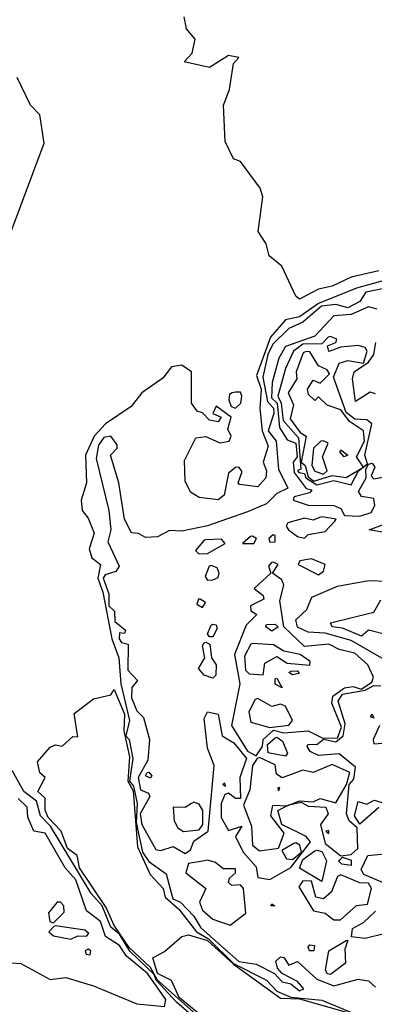
# Model space of a CAD drawing. Extents: x 525590 to 526505, y 3538777 to 3539763.
# Drawn here: x 526299 to 526323, y 3539115 to 3539179 of the extents above; entities that cross this region are included whole.
import ezdxf

# ---------------------------------------------------------------- set-up
doc = ezdxf.new("R2010")
doc.units = 0

msp = doc.modelspace()

# ---------------------------------------------------------------- linework, layer by layer
at = {"layer": 'Contours'}
for points in [[(526322.83, 3539162.844, 291), (526321.033, 3539162.438, 291), (526319.797, 3539161.86, 291), (526318.898, 3539161.665, 291), (526317.662, 3539161.022, 291), (526317.437, 3539161.2, 291), (526316.518, 3539163.146, 291), (526315.692, 3539163.821, 291), (526315.496, 3539164.607, 291), (526314.976, 3539165.394, 291), (526315.296, 3539167.641, 291), (526315.115, 3539168.202, 291), (526313.842, 3539169.945, 291), (526313.391, 3539170.113, 291), (526312.846, 3539171.236, 291), (526312.739, 3539173.596, 291), (526313.129, 3539174.607, 291), (526313.392, 3539176.292, 291), (526313.729, 3539176.676, 291), (526313.055, 3539176.8, 291), (526311.819, 3539176.022, 291), (526310.192, 3539176.404, 291), (526310.696, 3539176.954, 291), (526310.897, 3539177.865, 291), (526310.337, 3539178.539, 291), (526310.174, 3539179.326, 291)], [(526298.826, 3539165.056, 291.5), (526301.084, 3539171.124, 291.5), (526300.809, 3539172.965, 291.5), (526300.205, 3539173.596, 291.5), (526299.342, 3539175.393, 291.5)], [(526323.167, 3539162.23, 291.5), (526321.37, 3539161.73, 291.5), (526318.898, 3539160.735, 291.5), (526317.662, 3539159.861, 291.5), (526316.766, 3539159.663, 291.5), (526315.793, 3539158.54, 291.5), (526314.885, 3539156.068, 291.5), (526315.191, 3539155.169, 291.5), (526315.094, 3539153.933, 291.5), (526315.249, 3539152.473, 291.5), (526315.64, 3539151.49, 291.5), (526315.322, 3539150.45, 291.5), (526315.538, 3539149.888, 291.5), (526315.479, 3539149.439, 291.5), (526314.965, 3539148.844, 291.5), (526313.769, 3539148.99, 291.5), (526313.677, 3539149.102, 291.5), (526313.954, 3539149.845, 291.5), (526313.729, 3539150.112, 291.5), (526313.505, 3539150.104, 291.5), (526313.055, 3539149.728, 291.5), (526312.786, 3539148.315, 291.5), (526312.381, 3539148.007, 291.5), (526311.145, 3539148.166, 291.5), (526310.584, 3539148.504, 291.5), (526310.238, 3539149.214, 291.5), (526310.208, 3539150.563, 291.5), (526310.94, 3539152.023, 291.5), (526311.595, 3539152.12, 291.5), (526312.494, 3539151.69, 291.5), (526313.101, 3539151.798, 291.5), (526313.236, 3539152.136, 291.5), (526313.023, 3539152.585, 291.5), (526313.243, 3539153.371, 291.5), (526312.269, 3539154.068, 291.5), (526312.05, 3539153.596, 291.5), (526312.574, 3539153.371, 291.5), (526312.381, 3539153.052, 291.5), (526311.819, 3539153.171, 291.5), (526311.37, 3539153.641, 291.5), (526311.033, 3539153.746, 291.5), (526310.647, 3539154.27, 291.5), (526310.668, 3539156.293, 291.5), (526310.022, 3539156.732, 291.5), (526309.349, 3539156.63, 291.5), (526308.786, 3539155.896, 291.5), (526307.435, 3539154.944, 291.5), (526306.733, 3539154.046, 291.5), (526305.077, 3539152.922, 291.5), (526304.337, 3539152.136, 291.5), (526303.774, 3539150.9, 291.5), (526303.847, 3539149.102, 291.5), (526303.498, 3539147.978, 291.5), (526303.561, 3539147.304, 291.5), (526303.955, 3539146.821, 291.5), (526304.331, 3539145.844, 291.5), (526304.002, 3539144.832, 291.5), (526304.179, 3539144.255, 291.5), (526304.748, 3539143.821, 291.5), (526304.575, 3539142.922, 291.5), (526304.9, 3539142.024, 291.5), (526305.482, 3539138.99, 291.5), (526305.941, 3539137.754, 291.5), (526306.071, 3539136.069, 291.5), (526306.621, 3539133.709, 291.5), (526306.398, 3539132.698, 291.5), (526306.616, 3539132.473, 291.5), (526306.847, 3539131.237, 291.5), (526306.633, 3539129.777, 291.5), (526306.9, 3539129.44, 291.5), (526307.132, 3539128.316, 291.5), (526307.074, 3539127.08, 291.5), (526307.484, 3539125.17, 291.5), (526307.887, 3539124.569, 291.5), (526309.011, 3539123.767, 291.5), (526309.435, 3539122.136, 291.5), (526309.95, 3539121.912, 291.5), (526310.809, 3539121.013, 291.5), (526311.258, 3539120.268, 291.5), (526313.729, 3539118.067, 291.5), (526314.853, 3539117.898, 291.5), (526316.041, 3539117.305, 291.5), (526316.538, 3539116.755, 291.5), (526317.1, 3539116.625, 291.5), (526317.662, 3539116.176, 291.5), (526317.961, 3539116.294, 291.5), (526317.55, 3539116.787, 291.5), (526316.538, 3539117.291, 291.5), (526316.249, 3539117.642, 291.5), (526316.141, 3539118.092, 291.5), (526316.426, 3539118.385, 291.5), (526316.651, 3539118.328, 291.5), (526316.988, 3539117.846, 291.5), (526317.55, 3539118.076, 291.5), (526318.786, 3539116.936, 291.5), (526319.909, 3539116.509, 291.5), (526321.482, 3539116.93, 291.5), (526322.156, 3539116.823, 291.5), (526322.606, 3539116.419, 291.5)], [(526323.167, 3539161.697, 292), (526321.988, 3539161.461, 292), (526321.594, 3539160.861, 292), (526320.808, 3539160.455, 292), (526320.021, 3539160.676, 292), (526319.101, 3539160.562, 292), (526317.887, 3539159.52, 292), (526316.988, 3539159.119, 292), (526315.942, 3539158.09, 292), (526315.613, 3539157.416, 292), (526315.291, 3539155.956, 292), (526315.594, 3539154.383, 292), (526315.977, 3539153.95, 292), (526316.009, 3539153.596, 292), (526315.639, 3539152.473, 292), (526316.148, 3539151.798, 292), (526316.3, 3539150.001, 292), (526316.908, 3539148.765, 292), (526316.201, 3539148.409, 292), (526315.527, 3539147.745, 292), (526314.291, 3539147.223, 292), (526311.707, 3539146.327, 292), (526310.022, 3539145.967, 292), (526309.235, 3539146.02, 292), (526308.449, 3539145.595, 292), (526307.662, 3539145.555, 292), (526307.213, 3539145.831, 292), (526306.763, 3539145.857, 292), (526306.311, 3539146.742, 292), (526305.945, 3539149.102, 292), (526305.402, 3539150.9, 292), (526305.829, 3539151.349, 292), (526305.831, 3539151.574, 292), (526305.415, 3539152.138, 292), (526304.966, 3539152.055, 292), (526304.629, 3539151.552, 292), (526304.463, 3539150.675, 292), (526305.283, 3539147.304, 292), (526305.412, 3539146.068, 292), (526305.216, 3539145.282, 292), (526305.961, 3539143.709, 292), (526305.752, 3539143.348, 292), (526305.055, 3539143.147, 292), (526304.929, 3539142.922, 292), (526305.283, 3539141.911, 292), (526305.3, 3539141.125, 292), (526305.666, 3539140.788, 292), (526305.686, 3539140.113, 292), (526306.371, 3539139.552, 292), (526306.314, 3539139.339, 292), (526305.977, 3539139.389, 292), (526305.956, 3539138.99, 292), (526306.109, 3539138.765, 292), (526306.541, 3539138.653, 292), (526306.529, 3539136.967, 292), (526307.149, 3539136.293, 292), (526306.79, 3539135.844, 292), (526306.763, 3539135.162, 292), (526307.1, 3539134.329, 292), (526307.55, 3539133.897, 292), (526307.924, 3539132.473, 292), (526307.818, 3539131.125, 292), (526307.185, 3539130.001, 292), (526307.345, 3539129.215, 292), (526307.86, 3539128.99, 292), (526307.956, 3539128.765, 292), (526307.318, 3539127.642, 292), (526307.424, 3539126.968, 292), (526308.336, 3539125.347, 292), (526308.673, 3539125.264, 292), (526309.46, 3539125.523, 292), (526310.246, 3539125.067, 292), (526310.584, 3539125.32, 292), (526310.808, 3539125.882, 292), (526311.74, 3539126.518, 292), (526312.129, 3539130.788, 292), (526311.688, 3539131.911, 292), (526311.483, 3539133.822, 292), (526311.707, 3539134.268, 292), (526312.381, 3539134.117, 292), (526312.641, 3539132.698, 292), (526313.405, 3539132.249, 292), (526314.229, 3539131.237, 292), (526313.799, 3539130.001, 292), (526313.849, 3539128.653, 292), (526313.513, 3539128.653, 292), (526313.055, 3539128.987, 292), (526312.831, 3539128.899, 292), (526312.58, 3539128.316, 292), (526312.577, 3539127.417, 292), (526313.055, 3539126.579, 292), (526313.922, 3539126.855, 292), (526313.522, 3539126.181, 292), (526314.011, 3539125.17, 292), (526314.853, 3539124.204, 292), (526314.965, 3539123.523, 292), (526315.752, 3539123.384, 292), (526317.1, 3539124.176, 292), (526318.376, 3539125.844, 292), (526318.111, 3539126.174, 292), (526316.534, 3539126.968, 292), (526316.268, 3539127.867, 292), (526316.988, 3539128.229, 292), (526317.774, 3539128.395, 292), (526318.224, 3539128.153, 292), (526319.375, 3539128.091, 292), (526319.532, 3539127.642, 292), (526319.035, 3539126.968, 292), (526319.331, 3539125.732, 292), (526320.358, 3539124.922, 292), (526321.033, 3539125.018, 292), (526321.465, 3539125.395, 292), (526321.405, 3539126.743, 292), (526320.889, 3539127.193, 292), (526320.715, 3539127.642, 292), (526320.905, 3539129.552, 292), (526321.192, 3539129.889, 292), (526321.316, 3539130.676, 292), (526320.246, 3539131.539, 292), (526318.898, 3539131.425, 292), (526318.369, 3539131.687, 292), (526318.172, 3539132.024, 292), (526318.224, 3539132.159, 292), (526318.786, 3539132.145, 292), (526319.235, 3539132.491, 292), (526320.021, 3539132.316, 292), (526320.513, 3539132.698, 292), (526320.634, 3539133.484, 292), (526320.184, 3539134.945, 292), (526320.471, 3539135.414, 292), (526321.931, 3539135.658, 292), (526322.493, 3539135.968, 292), (526322.943, 3539135.954, 292)], [(526322.718, 3539160.36, 292.5), (526322.156, 3539160.522, 292.5), (526321.033, 3539160.027, 292.5), (526319.909, 3539159.936, 292.5), (526318.673, 3539158.624, 292.5), (526316.763, 3539157.934, 292.5), (526316.321, 3539157.192, 292.5), (526315.903, 3539155.619, 292.5), (526315.842, 3539154.607, 292.5), (526316.214, 3539154.27, 292.5), (526316.371, 3539152.697, 292.5), (526316.875, 3539151.885, 292.5), (526317.44, 3539151.686, 292.5), (526317.514, 3539150.787, 292.5), (526317.269, 3539150.45, 292.5), (526317.327, 3539149.776, 292.5), (526318.111, 3539148.738, 292.5), (526318.469, 3539148.653, 292.5), (526318.336, 3539148.451, 292.5), (526317.325, 3539148.209, 292.5), (526317.25, 3539147.978, 292.5), (526318.224, 3539147.666, 292.5), (526319.909, 3539147.638, 292.5), (526320.358, 3539147.452, 292.5), (526320.583, 3539146.994, 292.5), (526321.594, 3539146.939, 292.5), (526322.335, 3539147.192, 292.5), (526322.563, 3539147.641, 292.5), (526322.49, 3539148.091, 292.5), (526321.707, 3539148.231, 292.5), (526321.506, 3539148.54, 292.5), (526321.991, 3539149.439, 292.5), (526321.979, 3539150.001, 292.5), (526322.156, 3539150.315, 292.5), (526322.381, 3539150.381, 292.5), (526322.555, 3539150.113, 292.5), (526322.329, 3539149.551, 292.5), (526322.493, 3539149.355, 292.5), (526323.617, 3539149.581, 292.5)], [(526319.54, 3539158.54, 293), (526319.123, 3539158.108, 293), (526317.887, 3539158.094, 293), (526317.283, 3539157.641, 293), (526316.753, 3539156.517, 293), (526316.266, 3539154.72, 293), (526316.486, 3539154.27, 293), (526316.614, 3539153.147, 293), (526317.598, 3539152.023, 293), (526317.754, 3539150.001, 293), (526317.55, 3539149.912, 293), (526317.621, 3539149.776, 293), (526317.999, 3539149.707, 293), (526318.087, 3539149.439, 293), (526318.786, 3539148.971, 293), (526319.909, 3539149.251, 293), (526321.033, 3539148.986, 293), (526321.496, 3539149.888, 293), (526322.094, 3539150.338, 293), (526321.919, 3539150.9, 293), (526322.368, 3539152.922, 293), (526322.044, 3539153.199, 293), (526321.257, 3539153.225, 293), (526320.696, 3539153.66, 293), (526319.881, 3539155.956, 293), (526320.246, 3539156.866, 293), (526320.808, 3539157.028, 293), (526321.819, 3539156.861, 293), (526322.056, 3539157.641, 293), (526321.931, 3539157.89, 293), (526321.482, 3539158.001, 293), (526320.358, 3539157.902, 293), (526319.572, 3539157.626, 293), (526319.498, 3539157.978, 293), (526320.021, 3539158.201, 293), (526320.1, 3539158.427, 293), (526319.684, 3539158.586, 293), (526319.54, 3539158.54, 293)], [(526322.606, 3539154.877, 292.5), (526322.269, 3539154.991, 292.5), (526321.308, 3539154.383, 292.5), (526321.114, 3539155.843, 292.5), (526321.219, 3539156.293, 292.5), (526322.156, 3539156.923, 292.5), (526322.503, 3539157.416, 292.5), (526322.62, 3539158.203, 292.5)], [(526317.912, 3539157.529, 293.5), (526317.453, 3539156.293, 293.5), (526317.506, 3539155.843, 293.5), (526316.944, 3539154.944, 293.5), (526317.271, 3539154.158, 293.5), (526317.054, 3539153.259, 293.5), (526317.717, 3539152.36, 293.5), (526318.094, 3539152.136, 293.5), (526317.774, 3539150.45, 293.5), (526318.037, 3539150.225, 293.5), (526318.224, 3539149.496, 293.5), (526318.596, 3539149.214, 293.5), (526319.797, 3539149.571, 293.5), (526320.696, 3539149.456, 293.5), (526321.825, 3539150.113, 293.5), (526321.363, 3539150.787, 293.5), (526321.891, 3539151.798, 293.5), (526321.831, 3539152.473, 293.5), (526320.92, 3539153.08, 293.5), (526320.358, 3539153.844, 293.5), (526319.46, 3539154.135, 293.5), (526318.898, 3539154.679, 293.5), (526318.673, 3539154.433, 293.5), (526318.254, 3539154.832, 293.5), (526318.184, 3539155.169, 293.5), (526318.561, 3539155.772, 293.5), (526319.01, 3539155.56, 293.5), (526319.623, 3539156.18, 293.5), (526319.46, 3539156.44, 293.5), (526318.898, 3539156.701, 293.5), (526318.336, 3539157.608, 293.5), (526318.111, 3539157.618, 293.5), (526317.912, 3539157.529, 293.5)], [(526313.307, 3539154.944, 291.5), (526313.118, 3539154.832, 291.5), (526313.087, 3539154.495, 291.5), (526313.223, 3539154.046, 291.5), (526313.505, 3539153.938, 291.5), (526313.866, 3539154.27, 291.5), (526313.933, 3539154.72, 291.5), (526313.842, 3539154.984, 291.5), (526313.505, 3539154.99, 291.5), (526313.307, 3539154.944, 291.5)], [(526319.056, 3539151.798, 294), (526318.571, 3539151.349, 294), (526318.463, 3539150.225, 294), (526318.673, 3539149.854, 294), (526319.235, 3539149.676, 294), (526319.472, 3539149.888, 294), (526319.157, 3539150.787, 294), (526319.523, 3539151.686, 294), (526319.235, 3539151.825, 294), (526319.056, 3539151.798, 294)], [(526320.358, 3539151.245, 293.5), (526320.808, 3539150.9, 293.5), (526320.581, 3539150.787, 293.5), (526320.297, 3539151.124, 293.5), (526320.358, 3539151.245, 293.5)], [(526318.961, 3539146.855, 292.5), (526318.561, 3539146.68, 292.5), (526317.999, 3539146.825, 292.5), (526316.908, 3539146.518, 292.5), (526316.804, 3539146.293, 292.5), (526316.952, 3539146.068, 292.5), (526317.54, 3539145.619, 292.5), (526317.999, 3539145.525, 292.5), (526318.224, 3539145.761, 292.5), (526319.347, 3539145.954, 292.5), (526319.97, 3539146.63, 292.5), (526320.047, 3539146.742, 292.5), (526319.123, 3539146.897, 292.5), (526318.961, 3539146.855, 292.5)], [(526323.167, 3539145.892, 292), (526322.199, 3539146.068, 292), (526323.504, 3539146.549, 292)], [(526315.964, 3539145.731, 292.5), (526315.676, 3539145.507, 292.5), (526315.752, 3539145.258, 292.5), (526316.094, 3539145.282, 292.5), (526316.089, 3539145.683, 292.5), (526315.964, 3539145.731, 292.5)], [(526311.476, 3539145.394, 292.5), (526310.914, 3539144.72, 292.5), (526311.142, 3539144.495, 292.5), (526311.707, 3539144.519, 292.5), (526312.838, 3539145.169, 292.5), (526312.606, 3539145.458, 292.5), (526311.595, 3539145.42, 292.5), (526311.476, 3539145.394, 292.5)], [(526314.498, 3539145.619, 292.5), (526313.96, 3539145.169, 292.5), (526314.701, 3539145.169, 292.5), (526314.871, 3539145.507, 292.5), (526314.628, 3539145.65, 292.5), (526314.498, 3539145.619, 292.5)], [(526315.848, 3539143.934, 292.5), (526315.647, 3539143.709, 292.5), (526315.815, 3539143.259, 292.5), (526314.731, 3539142.248, 292.5), (526315.309, 3539141.799, 292.5), (526315.356, 3539141.574, 292.5), (526314.487, 3539141.125, 292.5), (526314.516, 3539140.8, 292.5), (526314.892, 3539140.563, 292.5), (526314.218, 3539139.889, 292.5), (526313.449, 3539137.979, 292.5), (526313.794, 3539136.069, 292.5), (526313.253, 3539133.372, 292.5), (526314.291, 3539131.707, 292.5), (526314.853, 3539131.411, 292.5), (526315.264, 3539132.024, 292.5), (526315.316, 3539132.473, 292.5), (526315.977, 3539133.063, 292.5), (526316.651, 3539132.895, 292.5), (526318.224, 3539133.025, 292.5), (526319.15, 3539132.586, 292.5), (526320.134, 3539132.551, 292.5), (526320.408, 3539133.26, 292.5), (526319.762, 3539134.833, 292.5), (526319.84, 3539135.282, 292.5), (526320.583, 3539135.826, 292.5), (526321.145, 3539135.903, 292.5), (526321.684, 3539135.732, 292.5), (526322.362, 3539136.181, 292.5), (526322.482, 3539136.518, 292.5), (526322.108, 3539137.305, 292.5), (526321.257, 3539138.075, 292.5), (526320.246, 3539138.293, 292.5), (526319.572, 3539138.655, 292.5), (526317.999, 3539138.495, 292.5), (526316.653, 3539139.776, 292.5), (526316.402, 3539141.462, 292.5), (526316.653, 3539142.473, 292.5), (526316.533, 3539142.81, 292.5), (526315.909, 3539143.259, 292.5), (526316.275, 3539143.821, 292.5), (526315.977, 3539143.959, 292.5), (526315.848, 3539143.934, 292.5)], [(526318.317, 3539144.158, 292.5), (526317.692, 3539144.046, 292.5), (526317.574, 3539143.821, 292.5), (526318.898, 3539143.136, 292.5), (526319.22, 3539143.372, 292.5), (526319.339, 3539143.821, 292.5), (526318.448, 3539144.174, 292.5), (526318.317, 3539144.158, 292.5)], [(526311.807, 3539143.709, 292.5), (526311.537, 3539143.035, 292.5), (526311.707, 3539142.806, 292.5), (526312.044, 3539142.812, 292.5), (526312.381, 3539142.975, 292.5), (526312.461, 3539143.259, 292.5), (526312.326, 3539143.596, 292.5), (526311.932, 3539143.754, 292.5), (526311.807, 3539143.709, 292.5)], [(526323.167, 3539137.655, 292), (526321.033, 3539138.896, 292), (526319.347, 3539139.371, 292), (526318.224, 3539139.418, 292), (526317.55, 3539139.747, 292), (526317.422, 3539140.226, 292), (526318.138, 3539140.9, 292), (526318.469, 3539141.686, 292), (526320.134, 3539142.409, 292), (526322.156, 3539142.77, 292), (526323.392, 3539142.739, 292)], [(526311.107, 3539141.574, 292.5), (526310.995, 3539141.237, 292.5), (526311.37, 3539141.021, 292.5), (526311.567, 3539141.349, 292.5), (526311.224, 3539141.574, 292.5), (526311.107, 3539141.574, 292.5)], [(526323.504, 3539139.21, 291.5), (526322.156, 3539139.558, 291.5), (526321.707, 3539139.156, 291.5), (526320.471, 3539139.693, 291.5), (526319.798, 3539139.776, 291.5), (526319.684, 3539140.035, 291.5), (526322.493, 3539140.73, 291.5), (526322.943, 3539141.511, 291.5)], [(526312.044, 3539139.946, 292), (526312.269, 3539139.905, 292), (526312.332, 3539139.664, 292), (526312.044, 3539139.131, 292), (526311.819, 3539139.119, 292), (526311.707, 3539139.327, 292), (526311.94, 3539139.889, 292), (526312.044, 3539139.946, 292)], [(526315.527, 3539139.922, 292.5), (526316.089, 3539139.955, 292.5), (526316.283, 3539139.776, 292.5), (526315.864, 3539139.488, 292.5), (526315.492, 3539139.776, 292.5), (526315.527, 3539139.922, 292.5)], [(526311.595, 3539138.779, 292), (526311.853, 3539138.653, 292), (526311.964, 3539137.754, 292), (526312.254, 3539137.305, 292), (526312.234, 3539136.63, 292), (526312.044, 3539136.438, 292), (526311.482, 3539136.631, 292), (526311.115, 3539137.08, 292), (526311.513, 3539137.754, 292), (526311.373, 3539138.54, 292), (526311.482, 3539138.73, 292), (526311.595, 3539138.779, 292)], [(526314.509, 3539138.653, 293), (526314.103, 3539137.866, 293), (526314.171, 3539136.967, 293), (526314.404, 3539136.722, 293), (526315.302, 3539136.668, 293), (526315.41, 3539137.417, 293), (526316.201, 3539137.838, 293), (526316.875, 3539137.416, 293), (526318.336, 3539137.282, 293), (526318.353, 3539137.529, 293), (526317.711, 3539137.979, 293), (526316.651, 3539138.198, 293), (526315.977, 3539138.604, 293), (526314.628, 3539138.701, 293), (526314.509, 3539138.653, 293)], [(526317.1, 3539136.897, 292.5), (526317.55, 3539136.909, 292.5), (526317.639, 3539136.743, 292.5), (526317.213, 3539136.662, 292.5), (526316.988, 3539136.821, 292.5), (526317.1, 3539136.897, 292.5)], [(526316.201, 3539136.44, 292.5), (526316.538, 3539135.826, 292.5), (526316.089, 3539136.059, 292.5), (526316.089, 3539136.394, 292.5), (526316.201, 3539136.44, 292.5)], [(526311.145, 3539114.471, 291), (526308.449, 3539116.876, 291), (526307.999, 3539117.684, 291), (526306.619, 3539118.991, 291), (526305.64, 3539120.407, 291), (526305.11, 3539121.575, 291), (526303.378, 3539124.159, 291), (526303.228, 3539124.945, 291), (526302.606, 3539125.395, 291), (526302.192, 3539126.518, 291), (526301.357, 3539127.417, 291), (526301.146, 3539127.891, 291), (526301.146, 3539128.659, 291), (526300.685, 3539129.103, 291), (526301.164, 3539130.001, 291), (526300.809, 3539130.315, 291), (526300.663, 3539131.013, 291), (526301.483, 3539131.972, 291), (526301.82, 3539132.124, 291), (526302.269, 3539132.043, 291), (526302.943, 3539132.668, 291), (526303.28, 3539132.631, 291), (526303.029, 3539134.159, 291), (526304.292, 3539135.098, 291), (526305.415, 3539135.359, 291), (526305.64, 3539135.719, 291), (526306.314, 3539134.119, 291), (526306.257, 3539133.035, 291), (526306.641, 3539131.35, 291), (526306.518, 3539129.777, 291), (526306.876, 3539129.143, 291), (526307.157, 3539125.507, 291), (526307.97, 3539123.709, 291), (526308.815, 3539122.811, 291), (526308.958, 3539122.249, 291), (526309.839, 3539121.462, 291), (526310.984, 3539120.002, 291), (526311.757, 3539119.552, 291), (526313.392, 3539117.951, 291), (526315.527, 3539116.858, 291), (526316.201, 3539116.158, 291), (526317.1, 3539115.757, 291), (526319.123, 3539115.564, 291), (526321.145, 3539114.725, 291)], [(526314.786, 3539135.057, 293), (526314.387, 3539134.271, 293), (526314.516, 3539133.59, 293), (526315.752, 3539133.235, 293), (526316.988, 3539133.402, 293), (526317.221, 3539133.709, 293), (526316.763, 3539134.622, 293), (526316.426, 3539134.765, 293), (526315.864, 3539134.609, 293), (526314.965, 3539135.131, 293), (526314.786, 3539135.057, 293)], [(526322.381, 3539134.102, 291.5), (526322.493, 3539133.859, 291.5), (526322.281, 3539133.934, 291.5), (526322.381, 3539134.102, 291.5)], [(526322.861, 3539133.372, 292), (526322.46, 3539132.473, 292), (526322.493, 3539132.197, 292), (526323.055, 3539132.223, 292)], [(526316.201, 3539132.624, 292), (526316.576, 3539132.361, 292), (526316.888, 3539131.574, 292), (526316.763, 3539131.394, 292), (526315.64, 3539131.6, 292), (526315.6, 3539132.136, 292), (526316.092, 3539132.586, 292), (526316.201, 3539132.624, 292)], [(526314.918, 3539131.237, 292.5), (526314.628, 3539130.777, 292.5), (526314.451, 3539129.215, 292.5), (526314.037, 3539128.204, 292.5), (526314.545, 3539126.855, 292.5), (526314.626, 3539125.62, 292.5), (526315.078, 3539125.242, 292.5), (526316.314, 3539125.418, 292.5), (526316.674, 3539126.406, 292.5), (526315.815, 3539127.53, 292.5), (526315.932, 3539128.204, 292.5), (526316.875, 3539128.172, 292.5), (526317.662, 3539128.489, 292.5), (526318.561, 3539128.417, 292.5), (526319.01, 3539128.639, 292.5), (526320.021, 3539128.37, 292.5), (526320.729, 3539129.552, 292.5), (526320.935, 3539130.338, 292.5), (526319.797, 3539130.847, 292.5), (526318.561, 3539130.318, 292.5), (526317.887, 3539130.478, 292.5), (526316.538, 3539129.982, 292.5), (526316.172, 3539130.226, 292.5), (526316.089, 3539130.832, 292.5), (526315.078, 3539131.309, 292.5), (526314.918, 3539131.237, 292.5)], [(526311.29, 3539114.047, 291.5), (526309.685, 3539115.434, 291.5), (526308.372, 3539116.856, 291.5), (526308.224, 3539117.231, 291.5), (526306.651, 3539118.737, 291.5), (526305.977, 3539119.84, 291.5), (526305.415, 3539120.303, 291.5), (526304.853, 3539121.686, 291.5), (526304.145, 3539122.474, 291.5), (526301.51, 3539126.855, 291.5), (526300.855, 3539127.53, 291.5), (526300.584, 3539128.463, 291.5), (526299.769, 3539129.103, 291.5), (526299.009, 3539130.451, 291.5)], [(526307.887, 3539130.342, 292), (526308.077, 3539130.114, 292), (526307.999, 3539129.956, 292), (526307.667, 3539130.114, 292), (526307.775, 3539130.323, 292), (526307.887, 3539130.342, 292)], [(526312.67, 3539129.552, 292), (526312.873, 3539129.44, 292), (526312.831, 3539129.637, 292), (526312.67, 3539129.552, 292)], [(526316.273, 3539129.327, 293), (526316.314, 3539129.141, 293), (526316.398, 3539129.327, 293), (526316.273, 3539129.327, 293)], [(526298.674, 3539118.016, 292), (526299.573, 3539117.945, 292), (526301.483, 3539116.913, 292), (526302.494, 3539117.044, 292), (526304.292, 3539116.499, 292), (526307.1, 3539115.339, 292), (526308.898, 3539115.159, 292), (526308.987, 3539115.62, 292), (526307.79, 3539117.305, 292), (526306.429, 3539118.429, 292), (526305.977, 3539119.119, 292), (526305.078, 3539119.706, 292), (526304.752, 3539120.676, 292), (526303.838, 3539121.35, 292), (526303.15, 3539123.372, 292), (526302.447, 3539124.159, 292), (526301.146, 3539126.395, 292), (526300.411, 3539126.518, 292), (526300.022, 3539127.436, 292), (526299.988, 3539128.091, 292), (526299.392, 3539128.653, 292)], [(526322.83, 3539128.067, 291.5), (526321.594, 3539126.981, 291.5), (526321.244, 3539127.53, 291.5), (526321.482, 3539128.449, 291.5), (526322.044, 3539128.271, 291.5), (526322.525, 3539128.541, 291.5), (526323.167, 3539128.348, 291.5)], [(526310.658, 3539128.316, 292.5), (526310.246, 3539128.061, 292.5), (526309.46, 3539128.081, 292.5), (526309.523, 3539127.193, 292.5), (526309.763, 3539126.743, 292.5), (526310.134, 3539126.514, 292.5), (526311.145, 3539126.609, 292.5), (526311.398, 3539126.968, 292.5), (526311.404, 3539127.867, 292.5), (526311.145, 3539128.272, 292.5), (526310.808, 3539128.403, 292.5), (526310.658, 3539128.316, 292.5)], [(526319.389, 3539126.518, 292.5), (526319.572, 3539126.364, 292.5), (526319.572, 3539126.566, 292.5), (526319.389, 3539126.518, 292.5)], [(526317.306, 3539125.732, 292.5), (526316.526, 3539125.282, 292.5), (526316.821, 3539124.721, 292.5), (526317.213, 3539124.688, 292.5), (526317.799, 3539125.17, 292.5), (526317.698, 3539125.62, 292.5), (526317.437, 3539125.761, 292.5), (526317.306, 3539125.732, 292.5)], [(526318.786, 3539125.294, 291.5), (526319.123, 3539125.197, 291.5), (526319.414, 3539124.608, 291.5), (526319.123, 3539123.264, 291.5), (526317.662, 3539124.123, 291.5), (526317.887, 3539124.697, 291.5), (526318.673, 3539125.254, 291.5), (526318.786, 3539125.294, 291.5)], [(526320.471, 3539124.834, 291.5), (526321.033, 3539124.655, 291.5), (526321.033, 3539124.292, 291.5), (526320.425, 3539124.384, 291.5), (526320.207, 3539124.608, 291.5), (526320.358, 3539124.738, 291.5), (526320.471, 3539124.834, 291.5)], [(526323.28, 3539123.108, 291.5), (526321.839, 3539123.709, 291.5), (526321.671, 3539124.047, 291.5), (526322.105, 3539124.945, 291.5), (526323.617, 3539125.09, 291.5)], [(526311.51, 3539124.608, 292), (526310.471, 3539124.426, 292), (526310.286, 3539123.822, 292), (526311.593, 3539122.811, 292), (526311.17, 3539121.912, 292), (526311.37, 3539121.397, 292), (526312.044, 3539120.816, 292), (526313.168, 3539120.441, 292), (526314.179, 3539121.203, 292), (526314.026, 3539122.811, 292), (526313.842, 3539123.044, 292), (526313.28, 3539123.013, 292), (526313.055, 3539123.188, 292), (526313.124, 3539123.485, 292), (526313.518, 3539123.822, 292), (526313.505, 3539124.084, 292), (526312.718, 3539124.085, 292), (526312.213, 3539124.496, 292), (526311.707, 3539124.644, 292), (526311.51, 3539124.608, 292)], [(526320.146, 3539123.597, 292), (526319.753, 3539122.586, 292), (526319.235, 3539122.141, 292), (526318.726, 3539122.249, 292), (526318.448, 3539123.277, 292), (526317.887, 3539123.301, 292), (526317.625, 3539122.923, 292), (526318.589, 3539121.35, 292), (526319.347, 3539121.208, 292), (526319.909, 3539120.787, 292), (526320.329, 3539120.788, 292), (526321.37, 3539121.703, 292), (526322.076, 3539121.799, 292), (526322.349, 3539122.811, 292), (526322.156, 3539123.157, 292), (526321.594, 3539123.174, 292), (526320.358, 3539123.684, 292), (526320.146, 3539123.597, 292)], [(526301.938, 3539121.912, 292.5), (526301.365, 3539121.238, 292.5), (526301.469, 3539120.676, 292.5), (526301.707, 3539120.581, 292.5), (526302.382, 3539121.275, 292.5), (526302.362, 3539121.687, 292.5), (526302.157, 3539121.93, 292.5), (526301.938, 3539121.912, 292.5)], [(526315.864, 3539121.814, 291.5), (526316.075, 3539121.687, 291.5), (526315.81, 3539121.687, 291.5), (526315.864, 3539121.814, 291.5)], [(526323.167, 3539119.877, 291.5), (526321.931, 3539119.564, 291.5), (526321.056, 3539119.665, 291.5), (526321.119, 3539120.226, 291.5), (526321.819, 3539120.602, 291.5), (526322.606, 3539121.336, 291.5)], [(526301.709, 3539120.339, 292.5), (526301.4, 3539120.002, 292.5), (526301.707, 3539119.73, 292.5), (526302.831, 3539119.534, 292.5), (526303.28, 3539119.745, 292.5), (526303.842, 3539119.719, 292.5), (526303.981, 3539119.889, 292.5), (526303.73, 3539120.111, 292.5), (526301.82, 3539120.396, 292.5), (526301.709, 3539120.339, 292.5)], [(526311.094, 3539114.721, 290.5), (526309.846, 3539115.732, 290.5), (526309.348, 3539116.836, 290.5), (526308.459, 3539117.305, 290.5), (526308.137, 3539118.316, 290.5), (526308.898, 3539118.719, 290.5), (526310.022, 3539119.701, 290.5), (526310.471, 3539119.8, 290.5), (526311.707, 3539119.447, 290.5), (526313.392, 3539117.893, 290.5), (526316.426, 3539115.7, 290.5), (526317.662, 3539115.66, 290.5), (526321.482, 3539114.572, 290.5)], [(526318.336, 3539119.152, 291.5), (526318.635, 3539119.103, 291.5), (526318.602, 3539118.766, 291.5), (526318.315, 3539118.766, 291.5), (526318.224, 3539119.012, 291.5), (526318.336, 3539119.152, 291.5)], [(526320.808, 3539119.457, 291.5), (526320.614, 3539118.878, 291.5), (526320.662, 3539117.979, 291.5), (526319.684, 3539117.236, 291.5), (526319.46, 3539117.277, 291.5), (526319.361, 3539117.53, 291.5), (526319.567, 3539118.766, 291.5), (526320.696, 3539119.432, 291.5), (526320.808, 3539119.457, 291.5)], [(526303.748, 3539118.766, 292.5), (526303.814, 3539118.541, 292.5), (526304.067, 3539118.515, 292.5), (526304.117, 3539118.766, 292.5), (526303.955, 3539118.865, 292.5), (526303.748, 3539118.766, 292.5)]]:
    msp.add_polyline3d(points, dxfattribs=at)

doc.saveas('drawing.dxf')
